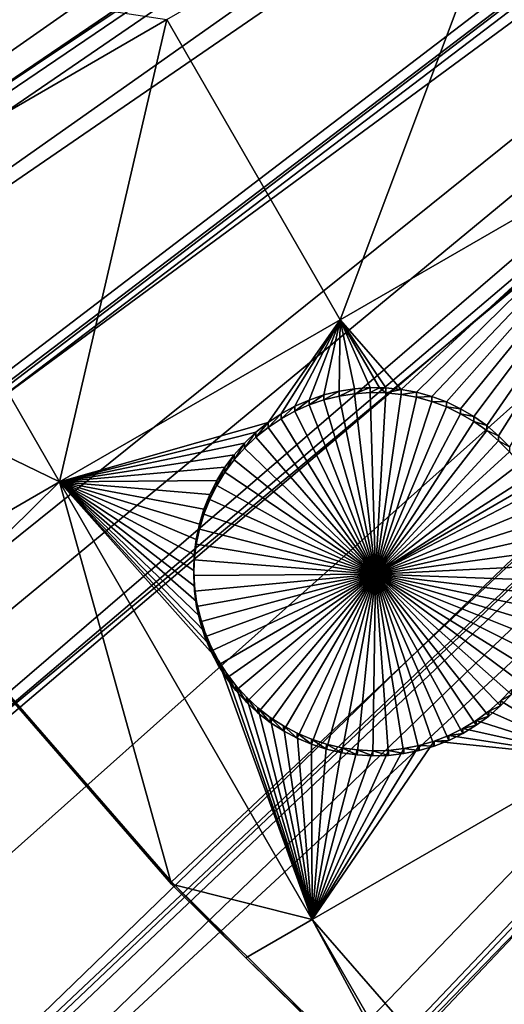
# Model space of a CAD drawing. Extents: x -110 to 110, y -562 to 0.
# Drawn here: x -70 to -61, y -517 to -498 of the extents above; entities that cross this region are included whole.
import ezdxf

# ---------------------------------------------------------------- set-up
doc = ezdxf.new("R2010")
doc.units = 0
doc.header["$MEASUREMENT"] = 0
for name, color, linetype in [('L1', 7, 'Continuous'), ('L2', 7, 'Continuous'), ('L4', 7, 'Continuous')]:
    doc.layers.add(name, color=color, linetype=linetype)

msp = doc.modelspace()

# ---------------------------------------------------------------- linework, layer by layer
at = {"layer": 'L1', "color": 250}
for points in [[(0, -451.9246, -89.64615), (-95.44679, -502.564, -88.76223), (-98.04878, -497.3231, -88.85371)], [(-92.56482, -507.6563, -88.67334), (-95.44679, -502.564, -88.76223), (0, -451.9246, -89.64615)], [(0, -451.9246, -89.64615), (-89.41136, -512.5852, -88.58731), (-92.56482, -507.6563, -88.67334)], [(0, -451.9246, -89.64615), (-85.99562, -517.3361, -88.50438), (-89.41136, -512.5852, -88.58731)], [(-82.32766, -521.8952, -88.4248), (-85.99562, -517.3361, -88.50438), (0, -451.9246, -89.64615)], [(0, -451.9246, -89.64615), (-78.4182, -526.2491, -88.34881), (-82.32766, -521.8952, -88.4248)], [(0, -451.9246, -89.64615), (-74.27874, -530.3848, -88.27662), (-78.4182, -526.2491, -88.34881)], [(-69.9214, -534.2906, -88.20844), (-74.27874, -530.3848, -88.27662), (0, -451.9246, -89.64615)], [(0, -451.9246, -89.64615), (-65.35897, -537.9546, -88.14448), (-69.9214, -534.2906, -88.20844)], [(0, -451.9246, -89.64615), (-60.60484, -541.3664, -88.08493), (-65.35897, -537.9546, -88.14448)], [(-27.09256, -465.205, -81.82855), (-97.57394, -496.9472, -86.09639), (-96.28756, -499.5441, -86.05106)], [(-27.09256, -465.205, -81.82855), (-96.28756, -499.5441, -86.05106), (-26.92762, -465.5648, -81.82227)], [(-26.92762, -465.5648, -81.82227), (-96.28756, -499.5441, -86.05106), (-94.99037, -502.1628, -86.00535)], [(-26.92762, -465.5648, -81.82227), (-94.99037, -502.1628, -86.00535), (-25.97997, -467.2356, -81.79311)], [(-25.97997, -467.2356, -81.79311), (-94.99037, -502.1628, -86.00535), (-92.37847, -506.7878, -85.92463)], [(-25.97997, -467.2356, -81.79311), (-92.37847, -506.7878, -85.92463), (-25.6438, -467.8283, -81.78276)], [(-92.37847, -506.7878, -85.92463), (-92.12819, -507.231, -85.91688), (-25.6438, -467.8283, -81.78276)], [(-25.6438, -467.8283, -81.78276), (-92.12819, -507.231, -85.91688), (-88.99578, -512.1368, -85.83125)], [(-25.6438, -467.8283, -81.78276), (-88.99578, -512.1368, -85.83125), (-24.71778, -469.176, -81.75924)], [(-24.71778, -469.176, -81.75924), (-88.99578, -512.1368, -85.83125), (-87.8856, -513.6839, -85.80425)], [(-24.71778, -469.176, -81.75924), (-87.8856, -513.6839, -85.80425), (-24.17012, -469.9731, -81.74533)], [(-24.17012, -469.9731, -81.74533), (-87.8856, -513.6839, -85.80425), (-85.60234, -516.8658, -85.74871)], [(-24.17012, -469.9731, -81.74533), (-85.60234, -516.8658, -85.74871), (-23.31309, -471.0155, -81.72713)], [(-85.60234, -516.8658, -85.74871), (-82.89871, -520.2325, -85.68995), (-23.31309, -471.0155, -81.72713)], [(-23.31309, -471.0155, -81.72713), (-82.89871, -520.2325, -85.68995), (-81.9578, -521.4042, -85.6695)], [(-23.31309, -471.0155, -81.72713), (-81.9578, -521.4042, -85.6695), (-22.5175, -471.9832, -81.71023)], [(-22.5175, -471.9832, -81.71023), (-81.9578, -521.4042, -85.6695), (-78.07287, -525.7387, -85.59383)], [(-22.5175, -471.9832, -81.71023), (-78.07287, -525.7387, -85.59383), (-21.77376, -472.7439, -81.69696)], [(-21.77376, -472.7439, -81.69696), (-78.07287, -525.7387, -85.59383), (-77.42936, -526.3827, -85.58259)], [(-21.77376, -472.7439, -81.69696), (-77.42936, -526.3827, -85.58259), (-20.69816, -473.8439, -81.67776)], [(-20.69816, -473.8439, -81.67776), (-77.42936, -526.3827, -85.58259), (-73.95893, -529.8564, -85.52196)], [(-20.69816, -473.8439, -81.67776), (-73.95893, -529.8564, -85.52196), (-20.10833, -474.3514, -81.6689)], [(-73.95893, -529.8564, -85.52196), (-71.48564, -532.0774, -85.48319), (-20.10833, -474.3514, -81.6689)], [(-20.10833, -474.3514, -81.6689), (-71.48564, -532.0774, -85.48319), (-69.62807, -533.7455, -85.45408)], [(-20.10833, -474.3514, -81.6689), (-69.62807, -533.7455, -85.45408), (-18.72559, -475.5413, -81.64813)], [(-18.72559, -475.5413, -81.64813), (-69.62807, -533.7455, -85.45408), (-65.15775, -537.3424, -85.39129)], [(-18.72559, -475.5413, -81.64813), (-65.15775, -537.3424, -85.39129), (-18.32603, -475.8293, -81.6431)], [(-18.32603, -475.8293, -81.6431), (-65.15775, -537.3424, -85.39129), (-16.61437, -477.0629, -81.62157)], [(-65.15775, -537.3424, -85.39129), (-65.09297, -537.3945, -85.39038), (-16.61437, -477.0629, -81.62157)], [(-16.61437, -477.0629, -81.62157), (-65.09297, -537.3945, -85.39038), (-60.36694, -540.7926, -85.33107)]]:
    msp.add_3dface(points, dxfattribs=at)
at = {"layer": 'L2', "color": 250}
for points in [[(0, -452.0529, -96.99503), (-79.67434, -498.0459, -96.19221), (-75.91929, -504.0089, -96.08813)], [(0, -452.0529, -96.99503), (-75.91929, -504.0089, -96.08813), (-71.71872, -509.6672, -95.98936)], [(-71.71872, -509.6672, -95.98936), (-67.09728, -514.9873, -95.8965), (0, -452.0529, -96.99503)], [(0, -452.0529, -96.99503), (-67.09728, -514.9873, -95.8965), (-62.08208, -519.9381, -95.81008)], [(0, -452.0529, -96.99503), (-62.08208, -519.9381, -95.81008), (-56.70256, -524.4905, -95.73062)], [(-60.15318, -494.3195, -98.75764), (-63.84236, -504.1617, -98.58584), (-67.18251, -498.3773, -98.68681)], [(-56.81302, -500.104, -98.65667), (-63.84236, -504.1617, -98.58584), (-60.15318, -494.3195, -98.75764)], [(-67.18251, -498.3773, -98.68681), (-72.59135, -501.4996, -98.63231), (-71.92778, -497.6576, -98.69937)], [(-67.18251, -498.3773, -98.68681), (-69.25119, -507.284, -98.53134), (-72.59135, -501.4996, -98.63231)], [(-63.84236, -504.1617, -98.58584), (-69.25119, -507.284, -98.53134), (-67.18251, -498.3773, -98.68681)], [(-56.81302, -500.104, -98.65667), (-62.66695, -505.5004, -98.56247), (-63.84236, -504.1617, -98.58584)], [(-62.37102, -505.5562, -98.5615), (-62.66695, -505.5004, -98.56247), (-56.81302, -500.104, -98.65667)], [(-56.81302, -500.104, -98.65667), (-62.08098, -505.6373, -98.56009), (-62.37102, -505.5562, -98.5615)], [(-61.79898, -505.743, -98.55824), (-62.08098, -505.6373, -98.56009), (-56.81302, -500.104, -98.65667)], [(-56.81302, -500.104, -98.65667), (-61.52711, -505.8725, -98.55598), (-61.79898, -505.743, -98.55824)], [(-56.81302, -500.104, -98.65667), (-61.26739, -506.025, -98.55331), (-61.52711, -505.8725, -98.55598)], [(-61.02174, -506.1991, -98.55027), (-61.26739, -506.025, -98.55331), (-56.81302, -500.104, -98.65667)], [(-56.81302, -500.104, -98.65667), (-60.79197, -506.3937, -98.54688), (-61.02174, -506.1991, -98.55027)], [(-56.81302, -500.104, -98.65667), (-60.57978, -506.6074, -98.54315), (-60.79197, -506.3937, -98.54688)], [(-75.91929, -504.0526, -98.58774), (-72.59135, -501.4996, -98.63231), (-69.25119, -507.284, -98.53134)], [(-75.91929, -504.0526, -98.58774), (-69.25119, -507.284, -98.53134), (-72.23964, -509.0091, -98.50123)], [(-63.84236, -504.1617, -98.58584), (-65.23267, -506.1387, -98.55133), (-69.25119, -507.284, -98.53134)], [(-64.98212, -505.9717, -98.55425), (-65.23267, -506.1387, -98.55133), (-63.84236, -504.1617, -98.58584)], [(-63.84236, -504.1617, -98.58584), (-64.71813, -505.8267, -98.55678), (-64.98212, -505.9717, -98.55425)], [(-63.84236, -504.1617, -98.58584), (-64.44266, -505.7051, -98.5589), (-64.71813, -505.8267, -98.55678)], [(-64.15775, -505.6075, -98.5606), (-64.44266, -505.7051, -98.5589), (-63.84236, -504.1617, -98.58584)], [(-63.84236, -504.1617, -98.58584), (-63.86551, -505.5348, -98.56188), (-64.15775, -505.6075, -98.5606)], [(-63.84236, -504.1617, -98.58584), (-63.56809, -505.4875, -98.5627), (-63.86551, -505.5348, -98.56188)], [(-62.66695, -505.5004, -98.56247), (-62.96659, -505.4702, -98.563), (-63.84236, -504.1617, -98.58584)], [(-63.84236, -504.1617, -98.58584), (-62.96659, -505.4702, -98.563), (-63.08778, -505.4685, -98.56303)], [(-63.84236, -504.1617, -98.58584), (-63.08778, -505.4685, -98.56303), (-63.26772, -505.4659, -98.56308)], [(-63.26772, -505.4659, -98.56308), (-63.56809, -505.4875, -98.5627), (-63.84236, -504.1617, -98.58584)], [(-64.44266, -505.801, -104.0581), (-64.44266, -505.7051, -98.5589), (-64.15775, -505.6075, -98.5606)], [(-64.44266, -505.801, -104.0581), (-64.15775, -505.6075, -98.5606), (-64.15775, -505.7035, -104.0598)], [(-64.15775, -505.7035, -104.0598), (-64.15775, -505.6075, -98.5606), (-63.86551, -505.5348, -98.56188)], [(-64.15775, -505.7035, -104.0598), (-63.86551, -505.5348, -98.56188), (-63.86551, -505.6308, -104.061)], [(-63.86551, -505.6308, -104.061), (-63.86551, -505.5348, -98.56188), (-63.56809, -505.4875, -98.5627)], [(-63.86551, -505.6308, -104.061), (-63.56809, -505.4875, -98.5627), (-63.56809, -505.5835, -104.0619)], [(-63.16731, -509.0599, -104.0012), (-63.86551, -505.6308, -104.061), (-63.56809, -505.5835, -104.0619)], [(-63.56809, -505.5835, -104.0619), (-63.56809, -505.4875, -98.5627), (-63.26772, -505.4659, -98.56308)], [(-63.56809, -505.5835, -104.0619), (-63.26772, -505.4659, -98.56308), (-63.26772, -505.5619, -104.0622)], [(-63.16731, -509.0599, -104.0012), (-63.56809, -505.5835, -104.0619), (-63.26772, -505.5619, -104.0622)], [(-63.26772, -505.5619, -104.0622), (-63.26772, -505.4659, -98.56308), (-63.08778, -505.4685, -98.56303)], [(-63.26772, -505.5619, -104.0622), (-63.08778, -505.4685, -98.56303), (-62.96659, -505.5662, -104.0622)], [(-63.26772, -505.5619, -104.0622), (-62.96659, -505.5662, -104.0622), (-63.16731, -509.0599, -104.0012)], [(-63.16731, -509.0599, -104.0012), (-62.96659, -505.5662, -104.0622), (-62.66695, -505.5964, -104.0616)], [(-63.16731, -509.0599, -104.0012), (-62.66695, -505.5964, -104.0616), (-62.37102, -505.6522, -104.0607)], [(-62.96659, -505.5662, -104.0622), (-63.08778, -505.4685, -98.56303), (-62.96659, -505.4702, -98.563)], [(-62.96659, -505.5662, -104.0622), (-62.96659, -505.4702, -98.563), (-62.66695, -505.5004, -98.56247)], [(-62.96659, -505.5662, -104.0622), (-62.66695, -505.5004, -98.56247), (-62.66695, -505.5964, -104.0616)], [(-62.66695, -505.5964, -104.0616), (-62.66695, -505.5004, -98.56247), (-62.37102, -505.5562, -98.5615)], [(-62.66695, -505.5964, -104.0616), (-62.37102, -505.5562, -98.5615), (-62.37102, -505.6522, -104.0607)], [(-62.37102, -505.6522, -104.0607), (-62.37102, -505.5562, -98.5615), (-62.08098, -505.6373, -98.56009)], [(-64.71813, -505.9227, -104.0559), (-64.71813, -505.8267, -98.55678), (-64.44266, -505.7051, -98.5589)], [(-64.71813, -505.9227, -104.0559), (-64.44266, -505.7051, -98.5589), (-64.44266, -505.801, -104.0581)], [(-63.16731, -509.0599, -104.0012), (-64.71813, -505.9227, -104.0559), (-64.44266, -505.801, -104.0581)], [(-63.16731, -509.0599, -104.0012), (-64.44266, -505.801, -104.0581), (-64.15775, -505.7035, -104.0598)], [(-64.15775, -505.7035, -104.0598), (-63.86551, -505.6308, -104.061), (-63.16731, -509.0599, -104.0012)], [(-62.37102, -505.6522, -104.0607), (-62.08098, -505.7333, -104.0592), (-63.16731, -509.0599, -104.0012)], [(-63.16731, -509.0599, -104.0012), (-62.08098, -505.7333, -104.0592), (-61.79898, -505.8389, -104.0574)], [(-62.37102, -505.6522, -104.0607), (-62.08098, -505.6373, -98.56009), (-62.08098, -505.7333, -104.0592)], [(-62.08098, -505.7333, -104.0592), (-62.08098, -505.6373, -98.56009), (-61.79898, -505.743, -98.55824)], [(-62.08098, -505.7333, -104.0592), (-61.79898, -505.743, -98.55824), (-61.79898, -505.8389, -104.0574)], [(-61.79898, -505.8389, -104.0574), (-61.79898, -505.743, -98.55824), (-61.52711, -505.8725, -98.55598)], [(-65.23267, -506.2347, -104.0505), (-65.23267, -506.1387, -98.55133), (-64.98212, -505.9717, -98.55425)], [(-65.23267, -506.2347, -104.0505), (-64.98212, -505.9717, -98.55425), (-64.98212, -506.0676, -104.0534)], [(-64.98212, -506.0676, -104.0534), (-64.98212, -505.9717, -98.55425), (-64.71813, -505.8267, -98.55678)], [(-64.98212, -506.0676, -104.0534), (-64.71813, -505.8267, -98.55678), (-64.71813, -505.9227, -104.0559)], [(-64.98212, -506.0676, -104.0534), (-64.71813, -505.9227, -104.0559), (-63.16731, -509.0599, -104.0012)], [(-63.16731, -509.0599, -104.0012), (-61.79898, -505.8389, -104.0574), (-61.52711, -505.9685, -104.0551)], [(-61.52711, -505.9685, -104.0551), (-61.26739, -506.1209, -104.0525), (-63.16731, -509.0599, -104.0012)], [(-61.79898, -505.8389, -104.0574), (-61.52711, -505.8725, -98.55598), (-61.52711, -505.9685, -104.0551)], [(-61.52711, -505.9685, -104.0551), (-61.52711, -505.8725, -98.55598), (-61.26739, -506.025, -98.55331)], [(-61.52711, -505.9685, -104.0551), (-61.26739, -506.025, -98.55331), (-61.26739, -506.1209, -104.0525)], [(-65.23267, -506.1387, -98.55133), (-65.46793, -506.3267, -98.54805), (-69.25119, -507.284, -98.53134)], [(-65.46793, -506.4227, -104.0472), (-65.46793, -506.3267, -98.54805), (-65.23267, -506.1387, -98.55133)], [(-65.46793, -506.4227, -104.0472), (-65.23267, -506.1387, -98.55133), (-65.23267, -506.2347, -104.0505)], [(-63.16731, -509.0599, -104.0012), (-65.23267, -506.2347, -104.0505), (-64.98212, -506.0676, -104.0534)], [(-63.16731, -509.0599, -104.0012), (-61.26739, -506.1209, -104.0525), (-61.02174, -506.2951, -104.0494)], [(-61.26739, -506.1209, -104.0525), (-61.26739, -506.025, -98.55331), (-61.02174, -506.1991, -98.55027)], [(-61.26739, -506.1209, -104.0525), (-61.02174, -506.1991, -98.55027), (-61.02174, -506.2951, -104.0494)], [(-69.25119, -507.284, -98.53134), (-65.46793, -506.3267, -98.54805), (-65.68617, -506.5342, -98.54443)], [(-65.68617, -506.6302, -104.0436), (-65.68617, -506.5342, -98.54443), (-65.46793, -506.3267, -98.54805)], [(-65.68617, -506.6302, -104.0436), (-65.46793, -506.3267, -98.54805), (-65.46793, -506.4227, -104.0472)], [(-63.16731, -509.0599, -104.0012), (-65.46793, -506.4227, -104.0472), (-65.23267, -506.2347, -104.0505)], [(-63.16731, -509.0599, -104.0012), (-61.02174, -506.2951, -104.0494), (-60.79197, -506.4898, -104.046)], [(-61.02174, -506.2951, -104.0494), (-61.02174, -506.1991, -98.55027), (-60.79197, -506.3937, -98.54688)], [(-61.02174, -506.2951, -104.0494), (-60.79197, -506.3937, -98.54688), (-60.79197, -506.4898, -104.046)], [(-69.25119, -507.284, -98.53134), (-65.68617, -506.5342, -98.54443), (-65.88574, -506.7597, -98.54049)], [(-65.88574, -506.8557, -104.0397), (-65.88574, -506.7597, -98.54049), (-65.68617, -506.5342, -98.54443)], [(-65.88574, -506.8557, -104.0397), (-65.68617, -506.5342, -98.54443), (-65.68617, -506.6302, -104.0436)], [(-65.68617, -506.6302, -104.0436), (-65.46793, -506.4227, -104.0472), (-63.16731, -509.0599, -104.0012)], [(-60.79197, -506.4898, -104.046), (-60.57978, -506.7034, -104.0423), (-63.16731, -509.0599, -104.0012)], [(-60.79197, -506.4898, -104.046), (-60.79197, -506.3937, -98.54688), (-60.57978, -506.6074, -98.54315)], [(-60.79197, -506.4898, -104.046), (-60.57978, -506.6074, -98.54315), (-60.57978, -506.7034, -104.0423)], [(-65.88574, -506.7597, -98.54049), (-66.06519, -507.0015, -98.53628), (-69.25119, -507.284, -98.53134)], [(-66.06519, -507.0975, -104.0354), (-66.06519, -507.0015, -98.53628), (-65.88574, -506.7597, -98.54049)], [(-66.06519, -507.0975, -104.0354), (-65.88574, -506.7597, -98.54049), (-65.88574, -506.8557, -104.0397)], [(-63.16731, -509.0599, -104.0012), (-65.88574, -506.8557, -104.0397), (-65.68617, -506.6302, -104.0436)], [(-63.16731, -509.0599, -104.0012), (-60.57978, -506.7034, -104.0423), (-60.38675, -506.9345, -104.0383)], [(-63.16731, -509.0599, -104.0012), (-66.06519, -507.0975, -104.0354), (-65.88574, -506.8557, -104.0397)], [(-63.16731, -509.0599, -104.0012), (-60.38675, -506.9345, -104.0383), (-60.21432, -507.1814, -104.034)], [(-69.25119, -507.284, -98.53134), (-66.06519, -507.0015, -98.53628), (-66.22319, -507.2578, -98.5318)], [(-66.22319, -507.3538, -104.031), (-66.22319, -507.2578, -98.5318), (-66.06519, -507.0015, -98.53628)], [(-66.22319, -507.3538, -104.031), (-66.06519, -507.0015, -98.53628), (-66.06519, -507.0975, -104.0354)], [(-66.22319, -507.3538, -104.031), (-66.06519, -507.0975, -104.0354), (-63.16731, -509.0599, -104.0012)], [(-69.25119, -507.284, -98.53134), (-71.71872, -509.7108, -98.48898), (-72.23964, -509.0091, -98.50123)], [(-69.25119, -507.284, -98.53134), (-67.09728, -515.031, -98.39612), (-71.71872, -509.7108, -98.48898)], [(-69.25119, -507.284, -98.53134), (-66.22319, -507.2578, -98.5318), (-66.35857, -507.5268, -98.5271)], [(-64.38436, -515.7123, -98.38422), (-67.09728, -515.031, -98.39612), (-69.25119, -507.284, -98.53134)], [(-66.61979, -508.3892, -98.51205), (-66.65642, -508.6881, -98.50683), (-69.25119, -507.284, -98.53134)], [(-69.25119, -507.284, -98.53134), (-66.65642, -508.6881, -98.50683), (-66.66722, -508.989, -98.50158)], [(-69.25119, -507.284, -98.53134), (-66.66722, -508.989, -98.50158), (-66.65211, -509.2897, -98.49633)], [(-66.35857, -507.5268, -98.5271), (-66.47031, -507.8064, -98.52222), (-69.25119, -507.284, -98.53134)], [(-69.25119, -507.284, -98.53134), (-66.47031, -507.8064, -98.52222), (-66.5576, -508.0946, -98.51719)], [(-69.25119, -507.284, -98.53134), (-66.5576, -508.0946, -98.51719), (-66.61979, -508.3892, -98.51205)], [(-66.65211, -509.2897, -98.49633), (-66.61119, -509.5881, -98.49112), (-69.25119, -507.284, -98.53134)], [(-69.25119, -507.284, -98.53134), (-66.61119, -509.5881, -98.49112), (-66.54478, -509.8818, -98.486)], [(-69.25119, -507.284, -98.53134), (-66.54478, -509.8818, -98.486), (-66.45337, -510.1687, -98.48099)], [(-66.45337, -510.1687, -98.48099), (-66.33762, -510.4467, -98.47613), (-69.25119, -507.284, -98.53134)], [(-69.25119, -507.284, -98.53134), (-66.33762, -510.4467, -98.47613), (-66.1984, -510.7136, -98.47148)], [(-69.25119, -507.284, -98.53134), (-66.1984, -510.7136, -98.47148), (-64.38436, -515.7123, -98.38422)], [(-66.35857, -507.6228, -104.0263), (-66.35857, -507.5268, -98.5271), (-66.22319, -507.2578, -98.5318)], [(-66.35857, -507.6228, -104.0263), (-66.22319, -507.2578, -98.5318), (-66.22319, -507.3538, -104.031)], [(-60.13623, -507.3102, -104.0317), (-63.16731, -509.0599, -104.0012), (-60.21432, -507.1814, -104.034)], [(-60.13623, -507.3102, -104.0317), (-60.06374, -507.4422, -104.0294), (-63.16731, -509.0599, -104.0012)], [(-63.16731, -509.0599, -104.0012), (-66.35857, -507.6228, -104.0263), (-66.22319, -507.3538, -104.031)], [(-60.06374, -507.4422, -104.0294), (-59.93614, -507.7149, -104.0247), (-63.16731, -509.0599, -104.0012)], [(-66.47031, -507.9024, -104.0214), (-66.47031, -507.8064, -98.52222), (-66.35857, -507.5268, -98.5271)], [(-66.47031, -507.9024, -104.0214), (-66.35857, -507.5268, -98.5271), (-66.35857, -507.6228, -104.0263)], [(-63.16731, -509.0599, -104.0012), (-66.47031, -507.9024, -104.0214), (-66.35857, -507.6228, -104.0263)], [(-66.5576, -508.1906, -104.0164), (-66.5576, -508.0946, -98.51719), (-66.47031, -507.8064, -98.52222)], [(-66.5576, -508.1906, -104.0164), (-66.47031, -507.8064, -98.52222), (-66.47031, -507.9024, -104.0214)], [(-63.16731, -509.0599, -104.0012), (-59.93614, -507.7149, -104.0247), (-59.83246, -507.9976, -104.0197)], [(-66.5576, -508.1906, -104.0164), (-66.47031, -507.9024, -104.0214), (-63.16731, -509.0599, -104.0012)], [(-63.16731, -509.0599, -104.0012), (-59.83246, -507.9976, -104.0197), (-59.75347, -508.2882, -104.0146)], [(-66.61979, -508.4852, -104.0112), (-66.61979, -508.3892, -98.51205), (-66.5576, -508.0946, -98.51719)], [(-66.61979, -508.4852, -104.0112), (-66.5576, -508.0946, -98.51719), (-66.5576, -508.1906, -104.0164)], [(-63.16731, -509.0599, -104.0012), (-66.61979, -508.4852, -104.0112), (-66.5576, -508.1906, -104.0164)], [(-66.65642, -508.7841, -104.006), (-66.65642, -508.6881, -98.50683), (-66.61979, -508.3892, -98.51205)], [(-66.65642, -508.7841, -104.006), (-66.61979, -508.3892, -98.51205), (-66.61979, -508.4852, -104.0112)], [(-59.75347, -508.2882, -104.0146), (-59.69976, -508.5845, -104.0095), (-63.16731, -509.0599, -104.0012)], [(-63.16731, -509.0599, -104.0012), (-66.65642, -508.7841, -104.006), (-66.61979, -508.4852, -104.0112)], [(-63.16731, -509.0599, -104.0012), (-59.69976, -508.5845, -104.0095), (-59.67172, -508.8843, -104.0042)], [(-66.66722, -509.085, -104.0007), (-66.66722, -508.989, -98.50158), (-66.65642, -508.6881, -98.50683)], [(-66.66722, -509.085, -104.0007), (-66.65642, -508.6881, -98.50683), (-66.65642, -508.7841, -104.006)], [(-66.66722, -509.085, -104.0007), (-66.65642, -508.7841, -104.006), (-63.16731, -509.0599, -104.0012)], [(-66.65211, -509.3858, -103.9955), (-66.65211, -509.2897, -98.49633), (-66.66722, -508.989, -98.50158)], [(-66.65211, -509.3858, -103.9955), (-66.66722, -508.989, -98.50158), (-66.66722, -509.085, -104.0007)], [(-63.16731, -509.0599, -104.0012), (-59.67172, -508.8843, -104.0042), (-59.66956, -509.1854, -103.999)], [(-63.16731, -509.0599, -104.0012), (-66.65211, -509.3858, -103.9955), (-66.66722, -509.085, -104.0007)], [(-63.16731, -509.0599, -104.0012), (-66.61119, -509.6841, -103.9903), (-66.65211, -509.3858, -103.9955)], [(-66.54478, -509.9778, -103.9852), (-66.61119, -509.6841, -103.9903), (-63.16731, -509.0599, -104.0012)], [(-63.16731, -509.0599, -104.0012), (-66.45337, -510.2646, -103.9802), (-66.54478, -509.9778, -103.9852)], [(-63.16731, -509.0599, -104.0012), (-66.33762, -510.5426, -103.9753), (-66.45337, -510.2646, -103.9802)], [(-66.1984, -510.8097, -103.9706), (-66.33762, -510.5426, -103.9753), (-63.16731, -509.0599, -104.0012)], [(-63.16731, -509.0599, -104.0012), (-66.03674, -511.0637, -103.9662), (-66.1984, -510.8097, -103.9706)], [(-63.16731, -509.0599, -104.0012), (-65.85384, -511.3029, -103.962), (-66.03674, -511.0637, -103.9662)], [(-65.65104, -511.5255, -103.9581), (-65.85384, -511.3029, -103.962), (-63.16731, -509.0599, -104.0012)], [(-63.16731, -509.0599, -104.0012), (-65.42987, -511.7299, -103.9546), (-65.65104, -511.5255, -103.9581)], [(-63.16731, -509.0599, -104.0012), (-65.19193, -511.9144, -103.9514), (-65.42987, -511.7299, -103.9546)], [(-64.93901, -512.0779, -103.9485), (-65.19193, -511.9144, -103.9514), (-63.16731, -509.0599, -104.0012)], [(-63.16731, -509.0599, -104.0012), (-64.67296, -512.219, -103.946), (-64.93901, -512.0779, -103.9485)], [(-63.16731, -509.0599, -104.0012), (-64.39578, -512.3367, -103.944), (-64.67296, -512.219, -103.946)], [(-64.1095, -512.4302, -103.9423), (-64.39578, -512.3367, -103.944), (-63.16731, -509.0599, -104.0012)], [(-63.16731, -509.0599, -104.0012), (-63.81624, -512.4987, -103.9412), (-64.1095, -512.4302, -103.9423)], [(-63.16731, -509.0599, -104.0012), (-63.51818, -512.5418, -103.9404), (-63.81624, -512.4987, -103.9412)], [(-63.21751, -512.559, -103.9401), (-63.51818, -512.5418, -103.9404), (-63.16731, -509.0599, -104.0012)], [(-63.16731, -509.0599, -104.0012), (-62.91649, -512.5504, -103.9403), (-63.21751, -512.559, -103.9401)], [(-62.32221, -512.4558, -103.9419), (-62.61731, -512.5159, -103.9409), (-63.16731, -509.0599, -104.0012)], [(-63.16731, -509.0599, -104.0012), (-62.61731, -512.5159, -103.9409), (-62.91649, -512.5504, -103.9403)], [(-61.48293, -512.1275, -103.9476), (-61.75291, -512.2609, -103.9453), (-63.16731, -509.0599, -104.0012)], [(-63.16731, -509.0599, -104.0012), (-61.75291, -512.2609, -103.9453), (-62.03336, -512.3706, -103.9434)], [(-63.16731, -509.0599, -104.0012), (-62.03336, -512.3706, -103.9434), (-62.32221, -512.4558, -103.9419)], [(-60.75533, -511.5957, -103.9569), (-60.98229, -511.7937, -103.9535), (-63.16731, -509.0599, -104.0012)], [(-63.16731, -509.0599, -104.0012), (-60.98229, -511.7937, -103.9535), (-61.22543, -511.9714, -103.9504)], [(-63.16731, -509.0599, -104.0012), (-61.22543, -511.9714, -103.9504), (-61.48293, -512.1275, -103.9476)], [(-60.18767, -510.8958, -103.9691), (-60.35655, -511.1452, -103.9648), (-63.16731, -509.0599, -104.0012)], [(-63.16731, -509.0599, -104.0012), (-60.35655, -511.1452, -103.9648), (-60.54624, -511.3791, -103.9607)], [(-63.16731, -509.0599, -104.0012), (-60.54624, -511.3791, -103.9607), (-60.75533, -511.5957, -103.9569)], [(-59.81756, -510.0743, -103.9835), (-59.91717, -510.3584, -103.9785), (-63.16731, -509.0599, -104.0012)], [(-63.16731, -509.0599, -104.0012), (-59.91717, -510.3584, -103.9785), (-60.04085, -510.6329, -103.9737)], [(-63.16731, -509.0599, -104.0012), (-60.04085, -510.6329, -103.9737), (-60.18767, -510.8958, -103.9691)], [(-59.66956, -509.1854, -103.999), (-59.6933, -509.4855, -103.9938), (-63.16731, -509.0599, -104.0012)], [(-63.16731, -509.0599, -104.0012), (-59.6933, -509.4855, -103.9938), (-59.74275, -509.7826, -103.9886)], [(-63.16731, -509.0599, -104.0012), (-59.74275, -509.7826, -103.9886), (-59.81756, -510.0743, -103.9835)], [(-66.61119, -509.6841, -103.9903), (-66.61119, -509.5881, -98.49112), (-66.65211, -509.2897, -98.49633)], [(-66.61119, -509.6841, -103.9903), (-66.65211, -509.2897, -98.49633), (-66.65211, -509.3858, -103.9955)], [(-66.54478, -509.9778, -103.9852), (-66.54478, -509.8818, -98.486), (-66.61119, -509.5881, -98.49112)], [(-66.54478, -509.9778, -103.9852), (-66.61119, -509.5881, -98.49112), (-66.61119, -509.6841, -103.9903)], [(-71.71872, -509.6672, -95.98936), (-71.71872, -509.7108, -98.48898), (-67.09728, -515.031, -98.39612)], [(-71.71872, -509.6672, -95.98936), (-67.09728, -515.031, -98.39612), (-67.09728, -514.9873, -95.8965)], [(-66.45337, -510.2646, -103.9802), (-66.45337, -510.1687, -98.48099), (-66.54478, -509.8818, -98.486)], [(-66.45337, -510.2646, -103.9802), (-66.54478, -509.8818, -98.486), (-66.54478, -509.9778, -103.9852)], [(-66.33762, -510.5426, -103.9753), (-66.33762, -510.4467, -98.47613), (-66.45337, -510.1687, -98.48099)], [(-66.33762, -510.5426, -103.9753), (-66.45337, -510.1687, -98.48099), (-66.45337, -510.2646, -103.9802)], [(-66.1984, -510.8097, -103.9706), (-66.1984, -510.7136, -98.47148), (-66.33762, -510.4467, -98.47613)], [(-66.1984, -510.8097, -103.9706), (-66.33762, -510.4467, -98.47613), (-66.33762, -510.5426, -103.9753)], [(-64.38436, -515.7123, -98.38422), (-66.1984, -510.7136, -98.47148), (-66.03674, -510.9677, -98.46704)], [(-66.03674, -511.0637, -103.9662), (-66.03674, -510.9677, -98.46704), (-66.1984, -510.7136, -98.47148)], [(-66.03674, -511.0637, -103.9662), (-66.1984, -510.7136, -98.47148), (-66.1984, -510.8097, -103.9706)], [(-64.38436, -515.7123, -98.38422), (-66.03674, -510.9677, -98.46704), (-65.85384, -511.2069, -98.46286)], [(-65.85384, -511.3029, -103.962), (-65.85384, -511.2069, -98.46286), (-66.03674, -510.9677, -98.46704)], [(-65.85384, -511.3029, -103.962), (-66.03674, -510.9677, -98.46704), (-66.03674, -511.0637, -103.9662)], [(-65.65104, -511.4295, -98.45898), (-64.38436, -515.7123, -98.38422), (-65.85384, -511.2069, -98.46286)], [(-65.65104, -511.5255, -103.9581), (-65.65104, -511.4295, -98.45898), (-65.85384, -511.2069, -98.46286)], [(-65.65104, -511.5255, -103.9581), (-65.85384, -511.2069, -98.46286), (-65.85384, -511.3029, -103.962)], [(-58.97553, -512.5901, -98.43872), (-60.75533, -511.4998, -98.45775), (-60.54624, -511.283, -98.46154)], [(-60.54624, -511.3791, -103.9607), (-60.54624, -511.283, -98.46154), (-60.75533, -511.4998, -98.45775)], [(-65.65104, -511.4295, -98.45898), (-65.42987, -511.6339, -98.45541), (-64.38436, -515.7123, -98.38422)], [(-65.42987, -511.7299, -103.9546), (-65.42987, -511.6339, -98.45541), (-65.65104, -511.4295, -98.45898)], [(-65.42987, -511.7299, -103.9546), (-65.65104, -511.4295, -98.45898), (-65.65104, -511.5255, -103.9581)], [(-60.98229, -511.6976, -98.4543), (-60.75533, -511.4998, -98.45775), (-58.97553, -512.5901, -98.43872)], [(-60.75533, -511.5957, -103.9569), (-60.75533, -511.4998, -98.45775), (-60.98229, -511.6976, -98.4543)], [(-60.54624, -511.3791, -103.9607), (-60.75533, -511.4998, -98.45775), (-60.75533, -511.5957, -103.9569)], [(-65.42987, -511.6339, -98.45541), (-65.19193, -511.8185, -98.45219), (-64.38436, -515.7123, -98.38422)], [(-65.19193, -511.9144, -103.9514), (-65.19193, -511.8185, -98.45219), (-65.42987, -511.6339, -98.45541)], [(-65.19193, -511.9144, -103.9514), (-65.42987, -511.6339, -98.45541), (-65.42987, -511.7299, -103.9546)], [(-60.75533, -511.5957, -103.9569), (-60.98229, -511.6976, -98.4543), (-60.98229, -511.7937, -103.9535)], [(-64.38436, -515.7123, -98.38422), (-65.19193, -511.8185, -98.45219), (-64.93901, -511.9819, -98.44934)], [(-64.93901, -512.0779, -103.9485), (-64.93901, -511.9819, -98.44934), (-65.19193, -511.8185, -98.45219)], [(-64.93901, -512.0779, -103.9485), (-65.19193, -511.8185, -98.45219), (-65.19193, -511.9144, -103.9514)], [(-58.97553, -512.5901, -98.43872), (-61.48293, -512.0315, -98.44847), (-61.22543, -511.8754, -98.4512)], [(-61.22543, -511.9714, -103.9504), (-61.22543, -511.8754, -98.4512), (-61.48293, -512.0315, -98.44847)], [(-58.97553, -512.5901, -98.43872), (-61.22543, -511.8754, -98.4512), (-60.98229, -511.6976, -98.4543)], [(-60.98229, -511.7937, -103.9535), (-60.98229, -511.6976, -98.4543), (-61.22543, -511.8754, -98.4512)], [(-60.98229, -511.7937, -103.9535), (-61.22543, -511.8754, -98.4512), (-61.22543, -511.9714, -103.9504)], [(-64.38436, -515.7123, -98.38422), (-64.93901, -511.9819, -98.44934), (-64.67296, -512.123, -98.44688)], [(-64.67296, -512.219, -103.946), (-64.67296, -512.123, -98.44688), (-64.93901, -511.9819, -98.44934)], [(-64.67296, -512.219, -103.946), (-64.93901, -511.9819, -98.44934), (-64.93901, -512.0779, -103.9485)], [(-61.75291, -512.1649, -98.44615), (-61.48293, -512.0315, -98.44847), (-58.97553, -512.5901, -98.43872)], [(-61.48293, -512.1275, -103.9476), (-61.48293, -512.0315, -98.44847), (-61.75291, -512.1649, -98.44615)], [(-61.22543, -511.9714, -103.9504), (-61.48293, -512.0315, -98.44847), (-61.48293, -512.1275, -103.9476)], [(-64.67296, -512.123, -98.44688), (-64.39578, -512.2408, -98.44482), (-64.38436, -515.7123, -98.38422)], [(-64.39578, -512.3367, -103.944), (-64.39578, -512.2408, -98.44482), (-64.67296, -512.123, -98.44688)], [(-64.39578, -512.3367, -103.944), (-64.67296, -512.123, -98.44688), (-64.67296, -512.219, -103.946)], [(-64.38436, -515.7123, -98.38422), (-64.39578, -512.2408, -98.44482), (-64.1095, -512.3342, -98.44319)], [(-64.1095, -512.4302, -103.9423), (-64.1095, -512.3342, -98.44319), (-64.39578, -512.2408, -98.44482)], [(-64.1095, -512.4302, -103.9423), (-64.39578, -512.2408, -98.44482), (-64.39578, -512.3367, -103.944)], [(-61.75291, -512.1649, -98.44615), (-58.97553, -512.5901, -98.43872), (-62.03336, -512.2746, -98.44423)], [(-61.75291, -512.2609, -103.9453), (-61.75291, -512.1649, -98.44615), (-62.03336, -512.2746, -98.44423)], [(-61.75291, -512.2609, -103.9453), (-62.03336, -512.2746, -98.44423), (-62.03336, -512.3706, -103.9434)], [(-61.48293, -512.1275, -103.9476), (-61.75291, -512.1649, -98.44615), (-61.75291, -512.2609, -103.9453)], [(-62.03336, -512.2746, -98.44423), (-58.97553, -512.5901, -98.43872), (-64.38436, -515.7123, -98.38422)], [(-62.03336, -512.2746, -98.44423), (-64.38436, -515.7123, -98.38422), (-62.32221, -512.3599, -98.44274)], [(-64.38436, -515.7123, -98.38422), (-64.1095, -512.3342, -98.44319), (-63.81624, -512.4027, -98.442)], [(-62.32221, -512.3599, -98.44274), (-64.38436, -515.7123, -98.38422), (-62.61731, -512.4199, -98.44169)], [(-63.81624, -512.4027, -98.442), (-63.51818, -512.4457, -98.44124), (-64.38436, -515.7123, -98.38422)], [(-62.91649, -512.4544, -98.44109), (-62.61731, -512.4199, -98.44169), (-64.38436, -515.7123, -98.38422)], [(-64.38436, -515.7123, -98.38422), (-63.51818, -512.4457, -98.44124), (-63.21751, -512.463, -98.44094)], [(-63.81624, -512.4987, -103.9412), (-63.81624, -512.4027, -98.442), (-64.1095, -512.3342, -98.44319)], [(-63.81624, -512.4987, -103.9412), (-64.1095, -512.3342, -98.44319), (-64.1095, -512.4302, -103.9423)], [(-63.51818, -512.5418, -103.9404), (-63.51818, -512.4457, -98.44124), (-63.81624, -512.4027, -98.442)], [(-63.51818, -512.5418, -103.9404), (-63.81624, -512.4027, -98.442), (-63.81624, -512.4987, -103.9412)], [(-63.21751, -512.559, -103.9401), (-63.21751, -512.463, -98.44094), (-63.51818, -512.4457, -98.44124)], [(-63.21751, -512.559, -103.9401), (-63.51818, -512.4457, -98.44124), (-63.51818, -512.5418, -103.9404)], [(-62.61731, -512.5159, -103.9409), (-62.61731, -512.4199, -98.44169), (-62.91649, -512.4544, -98.44109)], [(-62.32221, -512.4558, -103.9419), (-62.32221, -512.3599, -98.44274), (-62.61731, -512.4199, -98.44169)], [(-62.32221, -512.4558, -103.9419), (-62.61731, -512.4199, -98.44169), (-62.61731, -512.5159, -103.9409)], [(-62.03336, -512.3706, -103.9434), (-62.03336, -512.2746, -98.44423), (-62.32221, -512.3599, -98.44274)], [(-62.03336, -512.3706, -103.9434), (-62.32221, -512.3599, -98.44274), (-62.32221, -512.4558, -103.9419)], [(-64.38436, -515.7123, -98.38422), (-63.21751, -512.463, -98.44094), (-62.91649, -512.4544, -98.44109)], [(-58.97553, -512.5901, -98.43872), (-56.70256, -524.5342, -98.23024), (-64.38436, -515.7123, -98.38422)], [(-62.91649, -512.5504, -103.9403), (-62.91649, -512.4544, -98.44109), (-63.21751, -512.463, -98.44094)], [(-62.91649, -512.5504, -103.9403), (-63.21751, -512.463, -98.44094), (-63.21751, -512.559, -103.9401)], [(-62.61731, -512.5159, -103.9409), (-62.91649, -512.4544, -98.44109), (-62.91649, -512.5504, -103.9403)], [(-67.09728, -514.9873, -95.8965), (-67.09728, -515.031, -98.39612), (-65.66068, -516.4491, -98.37136)], [(-67.09728, -514.9873, -95.8965), (-65.66068, -516.4491, -98.37136), (-62.08208, -519.9381, -95.81008)], [(-64.38436, -515.7123, -98.38422), (-65.66068, -516.4491, -98.37136), (-67.09728, -515.031, -98.39612)], [(-62.08208, -519.9817, -98.3097), (-65.66068, -516.4491, -98.37136), (-64.38436, -515.7123, -98.38422)], [(-64.38436, -515.7123, -98.38422), (-56.70256, -524.5342, -98.23024), (-61.76323, -520.2516, -98.30499)], [(-64.38436, -515.7123, -98.38422), (-61.76323, -520.2516, -98.30499), (-62.08208, -519.9817, -98.3097)], [(-65.66068, -516.4491, -98.37136), (-62.08208, -519.9817, -98.3097), (-62.08208, -519.9381, -95.81008)]]:
    msp.add_3dface(points, dxfattribs=at)
at = {"layer": 'L4', "color": 7}
for points in [[(-100.3754, -496.8778, -86.71115), (-96.63635, -504.4282, -86.57936), (0, -451.887, -87.49647)], [(0, -451.887, -87.49647), (-96.63635, -504.4282, -86.57936), (-92.3302, -511.6704, -86.45295)], [(0, -451.887, -87.49647), (-92.3302, -511.6704, -86.45295), (-87.48221, -518.5617, -86.33266)], [(-87.48221, -518.5617, -86.33266), (-82.12085, -525.0617, -86.2192), (0, -451.887, -87.49647)], [(0, -451.887, -87.49647), (-82.12085, -525.0617, -86.2192), (-76.27758, -531.1323, -86.11324)], [(0, -451.887, -87.49647), (-76.27758, -531.1323, -86.11324), (-69.98667, -536.7379, -86.0154)], [(-69.98667, -536.7379, -86.0154), (-63.28505, -541.8456, -85.92624), (0, -451.887, -87.49647)], [(0, -451.887, -87.49647), (-63.28505, -541.8456, -85.92624), (-56.21206, -546.4253, -85.8463)], [(0, -452.1576, -102.9941), (-95.4193, -502.738, -102.1112), (-98.01815, -497.4987, -102.2027)], [(-92.54058, -507.8289, -102.0224), (-95.4193, -502.738, -102.1112), (0, -452.1576, -102.9941)], [(0, -452.1576, -102.9941), (-89.39041, -512.7565, -101.9363), (-92.54058, -507.8289, -102.0224)], [(0, -452.1576, -102.9941), (-85.97805, -517.5064, -101.8534), (-89.39041, -512.7565, -101.9363)], [(-82.3135, -522.0646, -101.7739), (-85.97805, -517.5064, -101.8534), (0, -452.1576, -102.9941)], [(0, -452.1576, -102.9941), (-78.40751, -526.4178, -101.6979), (-82.3135, -522.0646, -101.7739)], [(0, -452.1576, -102.9941), (-74.27154, -530.5532, -101.6257), (-78.40751, -526.4178, -101.6979)], [(-69.91772, -534.4585, -101.5575), (-74.27154, -530.5532, -101.6257), (0, -452.1576, -102.9941)], [(0, -452.1576, -102.9941), (-65.35882, -538.1225, -101.4936), (-69.91772, -534.4585, -101.5575)], [(0, -452.1576, -102.9941), (-60.6082, -541.5344, -101.434), (-65.35882, -538.1225, -101.4936)]]:
    msp.add_3dface(points, dxfattribs=at)

doc.saveas('drawing.dxf')
